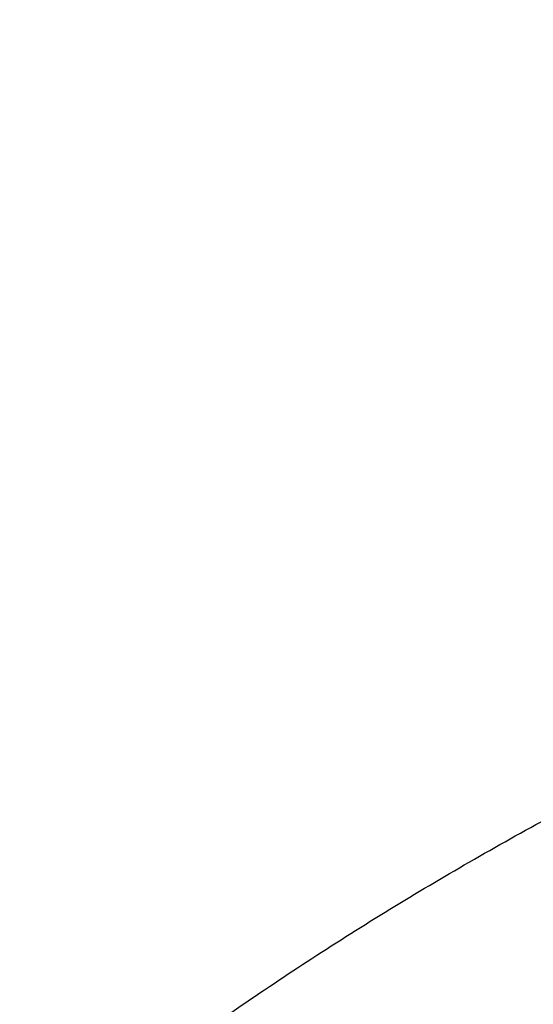
# Model space of a CAD drawing. Units: inches. Extents: x 7.1 to 14.8, y -3.1 to 21.7.
# Drawn here: x 10.4 to 10.5, y 16.9 to 17.1 of the extents above; entities that cross this region are included whole.
import ezdxf

# ---------------------------------------------------------------- set-up
doc = ezdxf.new("R2010")
doc.units = ezdxf.units.IN
doc.header["$LTSCALE"] = 1.21
doc.header["$MEASUREMENT"] = 0
doc.layers.get('0').update_dxf_attribs({"linetype": 'CONTINUOUS'})

msp = doc.modelspace()

# ---------------------------------------------------------------- linework, layer by layer
at = {"color": 7, "linetype": 'Continuous'}
for points, knots in [([(12.0029295006, 18.1001982107), (11.9629224934, 18.116531003), (11.8814993723, 18.1473122779), (11.7564474699, 18.1875085866), (11.6280981441, 18.2219115864), (11.4969707511, 18.2503891759), (11.3635910062, 18.2728331842), (11.2284957181, 18.2891576923), (11.0922286566, 18.2992999703), (10.9553388071, 18.3032210627), (10.8183778353, 18.3009058076), (10.681897727, 18.2923631656), (10.5464483676, 18.2776259973), (10.4125751613, 18.256750921), (10.2808166922, 18.229817916), (10.1517024977, 18.1969297051), (10.0257508998, 18.1582112098), (9.903467090800001, 18.1138085144), (9.7853412521, 18.0638882249), (9.6718471253, 18.0086361478), (9.5634405447, 17.948256669), (9.46055867, 17.8829714325), (9.3636189535, 17.8130188847), (9.2730193417, 17.7386537703), (9.1891366206, 17.66014584), (9.1123307905, 17.5777858331), (9.054220941599999, 17.5058442758), (9.0116770424, 17.4466912325), (8.9818876263, 17.4017743703), (8.9541040995, 17.3561433098), (8.9283596408, 17.3098428771), (8.9046864126, 17.262920159), (8.8831145718, 17.2154235476), (8.8636722777, 17.1674030654), (8.8463855399, 17.118910256), (8.8312780447, 17.0699981931), (8.8183709877, 17.0207213709), (8.8076828449, 16.9711358211), (8.799229076900001, 16.921298277), (8.7930223239, 16.8712683451), (8.790386725700001, 16.8378007807), (8.7894471349, 16.821063939)], [0, 0, 0, 0, 0.0328242361, 0.0660867897, 0.0997371802, 0.1337197484, 0.167974802, 0.2024393527, 0.2370479274, 0.2717333557, 0.3064275741, 0.3410624154, 0.3755704042, 0.4098855526, 0.4439441565, 0.4776855991, 0.5110531547, 0.5439947973, 0.5764640094, 0.6084205838000001, 0.6398314157, 0.6706712644, 0.7009234759, 0.7305806343000001, 0.7596451153, 0.7881295068, 0.8160568414, 0.8298240998, 0.8434655451, 0.8569869581, 0.8703947286, 0.8836958303, 0.8968977891, 0.9100086491, 0.9230369403, 0.9359916341, 0.9488820973000001, 0.961718046, 0.974509464, 0.987266671, 1, 1, 1, 1]), ([(12.0126609135, 18.0773259373), (11.9725075657, 18.0937184729), (11.8907518622, 18.1246289716), (11.7651443423, 18.1650252898), (11.6361341002, 18.1996447352), (11.5042552581, 18.228344094), (11.3700484312, 18.2510062878), (11.234065304, 18.2675385369), (11.0968644495, 18.277873097), (10.9590096045, 18.2819676988), (10.8210671695, 18.279805537), (10.6836039203, 18.2713954755), (10.5471846442, 18.2567719787), (10.4123698251, 18.2359948784), (10.2797133, 18.2091493028), (10.1497600309, 18.1763450011), (10.0230437864, 18.1377162597), (9.9000850751, 18.0934208173), (9.7813888962, 18.0436397527), (9.6674428258, 17.9885759936), (9.5587151663, 17.928454382), (9.455652192999999, 17.8635189626), (9.3586805541, 17.7940365396), (9.2828515111, 17.7322308375), (9.2256759873, 17.6807685636), (9.184794504800001, 17.6414359668), (9.1457184962, 17.6011944129), (9.0963597829, 17.546693585), (9.039271878500001, 17.4765122254), (8.9881107748, 17.4030737472), (8.951307314, 17.3430406296), (8.9258921023, 17.297642829), (8.9025509053, 17.2516903071), (8.8813075196, 17.2052297713), (8.8621842469, 17.1583092845), (8.8452010508, 17.1109772075), (8.8303756467, 17.063282459), (8.817723546, 17.0152743038), (8.8072580634, 16.9670024872), (8.7989901708, 16.9185166225), (8.792928594, 16.869868261), (8.790360394, 16.8373318886), (8.7894471371, 16.8210639389)], [0, 0, 0, 0, 0.0329903684, 0.0664505974, 0.1003255832, 0.1345551961, 0.1690754765, 0.2038193352, 0.2387173186, 0.273698364, 0.3086905483, 0.3436218346, 0.3784208143, 0.4130174562, 0.4473438592, 0.4813350135, 0.5149295804999999, 0.5480706745, 0.5807066818, 0.6127920695, 0.6442882446, 0.6751643859, 0.7053983215, 0.7349773514, 0.7495220690000001, 0.7639030726, 0.7781217945000001, 0.7921803989, 0.8198250687, 0.8468737626999999, 0.8601906753, 0.873376403, 0.8864384414, 0.8993850168, 0.9122250575, 0.9249681602, 0.9376245481000001, 0.9502050157999999, 0.9627208681999999, 0.9751838553, 0.9876060968000001, 1, 1, 1, 1]), ([(12.7998970474, 16.6806699359), (12.7998970382, 16.702219982), (12.7983968383, 16.7453867442), (12.7916542688, 16.809940875), (12.780435594, 16.8741825113), (12.764769066, 16.9379509996), (12.7446939965, 17.0010924195), (12.7202605224, 17.0634533907), (12.6915293584, 17.124883244), (12.6585715329, 17.1852338707), (12.6214681283, 17.2443601578), (12.5803100163, 17.3021202299), (12.5351976002, 17.358375723), (12.4862405602, 17.4129920411), (12.433557591, 17.4658386169), (12.3772761357, 17.5167891698), (12.3175321049, 17.5657219703), (12.2544695756, 17.612520104), (12.1882404765, 17.6570717304), (12.1190042494, 17.6992703442), (12.0469274891, 17.7390150255), (11.9721835659, 17.7762106815), (11.8949522248, 17.8107682812), (11.815419169, 17.8426050744), (11.7337756218, 17.8716447957), (11.6502178749, 17.8978178542), (11.5649468227, 17.9210615076), (11.4781674823, 17.9413200193), (11.3900885046, 17.9585447986), (11.3009216704, 17.972694522), (11.2108813853, 17.983735236), (11.1201841614, 17.9916404445), (11.0290480946, 17.9963911734), (10.9376923417, 17.9979760181), (10.8463365888, 17.9963911733), (10.7552005219, 17.9916404444), (10.6645032981, 17.9837352358), (10.5744630131, 17.9726945217), (10.485296179, 17.9585447983), (10.3972172013, 17.9413200189), (10.3104378612, 17.9210615072), (10.225166809, 17.8978178538), (10.1416090623, 17.8716447952), (10.0599655153, 17.842605074), (9.980432459600001, 17.8107682807), (9.9032011188, 17.7762106811), (9.8284571957, 17.7390150252), (9.756380435599999, 17.6992703439), (9.6871442086, 17.6570717302), (9.6209151096, 17.6125201038), (9.557852580399999, 17.5657219702), (9.4981085497, 17.5167891697), (9.4418270944, 17.4658386169), (9.3891441252, 17.4129920411), (9.3401870853, 17.358375723), (9.2950746692, 17.3021202299), (9.2539165572, 17.2443601578), (9.2168131526, 17.1852338707), (9.1838553271, 17.124883244), (9.1551241631, 17.0634533907), (9.1306906889, 17.0010924194), (9.1106156195, 16.9379509995), (9.0949490915, 16.8741825112), (9.0837304167, 16.8099408749), (9.0769878471, 16.7453867441), (9.075487647200001, 16.7022199819), (9.0754876381, 16.6806699359)], [0, 0, 0, 0, 0.0128533043, 0.0257374611, 0.0386828098, 0.0517186741, 0.0648729145, 0.0781715266, 0.09163830029999999, 0.1052945625, 0.1191589827, 0.1332474401, 0.1475729677, 0.1621457383, 0.1769730905, 0.1920596073, 0.2074072075, 0.2230152575, 0.2388807139, 0.2549982574, 0.2713604375, 0.2879578348, 0.3047792026, 0.3218116189, 0.3390406454, 0.3564504675, 0.3740240396, 0.3917432377, 0.4095889921, 0.4275414257, 0.4455800017, 0.4636836472, 0.4818308897999999, 0.5000000002, 0.5181691107, 0.5363163532999999, 0.5544199986, 0.5724585747, 0.5904110084, 0.6082567625, 0.6259759608, 0.6435495328, 0.6609593548, 0.6781883815, 0.6952207977, 0.7120421653, 0.7286395627, 0.7450017427, 0.7611192861, 0.7769847426000001, 0.7925927925, 0.8079403927, 0.8230269095, 0.8378542617, 0.8524270323, 0.8667525599, 0.8808410173000001, 0.8947054375, 0.9083616997, 0.9218284734000001, 0.9351270855, 0.9482813259999999, 0.9613171902, 0.9742625389, 0.9871466958, 1, 1, 1, 1]), ([(10.8400685692, 15.4147801384), (10.7817486643, 15.4170602123), (10.6944904873, 15.4235398581), (10.5791232746, 15.4383241844), (10.4936139188, 15.4524123798), (10.4091996133, 15.4694829673), (10.3260855545, 15.4894943194), (10.244476969, 15.5123972303), (10.164574513, 15.5381355152), (10.0865748676, 15.5666460219), (10.0106699725, 15.5978588298), (9.9370466352, 15.6316974184), (9.8658860603, 15.6680788657), (9.7973634211, 15.7069140573), (9.7316474412, 15.7481079109), (9.6688999973, 15.7915596109), (9.6092757448, 15.8371628578), (9.5529217634, 15.8848061236), (9.4999772242, 15.934372912), (9.450573076900001, 15.9857420225), (9.4048317564, 16.0387878148), (9.362866905, 16.0933804708), (9.3247831058, 16.1493862553), (9.2906756236, 16.2066677741), (9.2606301466, 16.2650842348), (9.234722524299999, 16.3244917156), (9.2130185025, 16.3847434521), (9.1955734515, 16.4456901519), (9.182432102, 16.5071803509), (9.1736283025, 16.5690608177), (9.169184810399999, 16.6311770086), (9.1691131379, 16.6933735674), (9.1734134705, 16.7554948574), (9.1820746652, 16.8173855049), (9.195074330499999, 16.8788909314), (9.2123789773, 16.9398578555), (9.233944227, 17.0001347491), (9.2597150552, 17.0595722431), (9.2896260552, 17.1180234843), (9.323601707, 17.1753444517), (9.3615566411, 17.2313942455), (9.4033959014, 17.2860353564), (9.4490152051, 17.3391339251), (9.498301201799999, 17.3905600014), (9.5511317396, 17.4401878041), (9.6073761425, 17.4878959833), (9.6668955037, 17.5335678851), (9.729542996900001, 17.5770918149), (9.7951642093, 17.6183612984), (9.8635974948, 17.6572753373), (9.9346743494, 17.6937386563), (10.008219807, 17.7276619402), (10.0840528539, 17.7589620582), (10.1619868621, 17.7875622775), (10.24183004, 17.8133924572), (10.3233859001, 17.8363892269), (10.4064537322, 17.8564961499), (10.490829116, 17.8736638679), (10.5763043439, 17.8878502275), (10.6626692291, 17.8990203885), (10.7497105044, 17.9071469154), (10.8372165477, 17.9122098393), (10.9541880912, 17.91485853), (11.0420071083, 17.9122260173), (11.1003813967, 17.9084123799)], [0, 0, 0, 0, 0.0361653871, 0.0541585108, 0.0720612545, 0.08985276449999999, 0.1075128625, 0.1250222392, 0.1423625851, 0.159516743, 0.1764688576, 0.193204529, 0.2097109681, 0.2259771542, 0.2419939938, 0.2577544798, 0.2732538477, 0.2884897293, 0.3034622973, 0.3181743988, 0.3326316713, 0.3468426336, 0.3608187458, 0.3745744272, 0.3881270240999999, 0.4014967182, 0.4147063673, 0.4277812722, 0.4407488690999999, 0.453638348, 0.4664802069, 0.4793057546, 0.4921465798, 0.5050340086999999, 0.5179985742000001, 0.5310695164, 0.5442743354999999, 0.5576384075, 0.5711846745, 0.5849334089, 0.5989020519, 0.6131051194, 0.6275541684, 0.6422578135, 0.657221785, 0.6724490198, 0.6879397762, 0.7036917669, 0.7197003036, 0.7359584502, 0.7524571792, 0.7691855307, 0.7861307712000001, 0.8032785511, 0.8206130601, 0.8381171812, 0.855772641, 0.8735601581, 0.8914595889, 0.9094500718, 0.9275101687, 0.9456180056999999, 0.9637514123, 1, 1, 1, 1]), ([(9.1858604588, 16.7769944932), (9.1882340951, 16.7961057678), (9.1942497486, 16.8343022344), (9.2069929952, 16.8910977565), (9.2234520193, 16.9474214127), (9.2435915041, 17.0031495912), (9.2673687888, 17.058163906), (9.2947332785, 17.1123462254), (9.3256267166, 17.1655803543), (9.3599831923, 17.2177518666), (9.3977294523, 17.268748628), (9.4387843694, 17.3184604354), (9.4830616809, 17.3667815544), (9.5467791115, 17.4297220923), (9.616131858400001, 17.4889060779), (9.6903780931, 17.5441065737), (9.7492061888, 17.5839722271), (9.8105870617, 17.6218710327), (9.8743913323, 17.6577232416), (9.9404811261, 17.6914508106), (10.0087145383, 17.722981045), (10.0789448059, 17.7522458041), (10.1510209378, 17.7791819094), (10.2247879685, 17.8037312076), (10.3000872721, 17.8258407077), (10.376757072, 17.8454627145), (10.4546321435, 17.8625548324), (10.533546616, 17.8770804217), (10.6401206866, 17.8930132206), (10.7478403877, 17.9036445852), (10.8561630441, 17.9089727932), (10.9376923806, 17.9103077019), (11.0192217173, 17.9089727908), (11.1275443759, 17.9036445793), (11.2352640805, 17.8930132108), (11.3418381553, 17.8770804074), (11.4207526303, 17.8625548146), (11.498627703, 17.8454626932), (11.5752975027, 17.8258406832), (11.6505968057, 17.8037311798), (11.7243638363, 17.7791818782), (11.7964399692, 17.7522457689), (11.8666702379, 17.7229810052), (11.9349036482, 17.6914507676), (12.0009934368, 17.6577231968), (12.0647976995, 17.621870988), (12.1261785655, 17.5839721827), (12.1850066558, 17.5441065285), (12.2592528876, 17.4889060294), (12.3286056331, 17.4297220385), (12.3923230625, 17.3667814942), (12.436600373, 17.3184603699), (12.477655288, 17.2687485577), (12.515401545, 17.2177517924), (12.5497580168, 17.165580277), (12.5806514506, 17.112346145), (12.6080159361, 17.0581638222), (12.6317932165, 17.0031495034), (12.6519326963, 16.9474213213), (12.6683917144, 16.8910976643), (12.6811349541, 16.8343021439), (12.6871506036, 16.7961056798), (12.6895242376, 16.7769944062)], [0, 0, 0, 0, 0.0127559679, 0.025590748, 0.0385298194, 0.0515971478, 0.06481489480000001, 0.0782031826, 0.0917799166, 0.1055606632, 0.1195585771, 0.1337843743, 0.1482463435, 0.1629503859, 0.1930885915, 0.2085315155, 0.224217851, 0.2401428791, 0.2563000917, 0.2726813145, 0.2892768259, 0.3060754819, 0.3230648336, 0.340231244, 0.3575600058, 0.375035454, 0.3926410786, 0.410359635, 0.4281732518, 0.4640067831, 0.4819936783, 0.4999999986999999, 0.5180063189999999, 0.5359932144, 0.5718267472, 0.5896403649, 0.6073589220000001, 0.6249645471, 0.6424399954, 0.6597687571, 0.6769351677, 0.6939245198, 0.7107231768000001, 0.7273186886, 0.7436999098, 0.7598571209999999, 0.7757821475, 0.7914684820000001, 0.8069114059999999, 0.8370496123000001, 0.8517536556, 0.8662156255, 0.8804414233, 0.8944393375, 0.9082200841, 0.9217968181999999, 0.9351851060999999, 0.9484028537, 0.9614701827, 0.9744092540000001, 0.987244033, 1, 1, 1, 1]), ([(9.801143588, 16.1911061179), (9.7883650535, 16.208149237), (9.7643030525, 16.2428363036), (9.7378191514, 16.2881835525), (9.7191774337, 16.3251051707), (9.7065215776, 16.3529707642), (9.695139609, 16.3811104232), (9.685043244, 16.4094954264), (9.6762431957, 16.4380962646), (9.668748580599999, 16.4668832657), (9.6625673821, 16.4958265686), (9.6577061105, 16.5248961023), (9.6541697994, 16.5540616378), (9.6519623025, 16.5832928593), (9.6510858958, 16.6125593449), (9.6515414493, 16.6418306447), (9.6533286096, 16.6710762949), (9.6564453882, 16.7002658678), (9.6608884878, 16.7293690104), (9.6666533282, 16.7583554445), (9.673733712799999, 16.7871950772), (9.6821222241, 16.8158579517), (9.6918101307, 16.8443143392), (9.7027870596, 16.8725346547), (9.715041906, 16.9004901191), (9.7331504463, 16.9375409331), (9.758981371900001, 16.9830768458), (9.7947033438, 17.0359257018), (9.8351482277, 17.0870292143), (9.880144746100001, 17.1361757382), (9.9295052532, 17.1831654834), (9.9830244289, 17.2278065898), (10.0404804408, 17.2699171254), (10.1016356628, 17.3093253147), (10.1662375966, 17.3458702459), (10.2340197399, 17.3794025673), (10.3047025839, 17.4097851697), (10.3779947968, 17.436893657), (10.4535942411, 17.4606168921), (10.5311895885, 17.4808576542), (10.6104599504, 17.4975328158), (10.6910825815, 17.5105742125), (10.8000923943, 17.5230644358), (10.882625181, 17.5268070766), (10.9376923427, 17.5268070754)], [0, 0, 0, 0, 0.0290898531, 0.057587004, 0.0716350724, 0.0855592326, 0.09936917710000001, 0.1130753115, 0.126688713, 0.1402210797, 0.1536846528, 0.1670921501, 0.1804566851, 0.193791673, 0.2071107423, 0.2204276367, 0.2337561152, 0.2471098522, 0.2605023419, 0.2739468035, 0.287456086, 0.3010425928, 0.3147182007, 0.3284941862, 0.3423811779, 0.3563890956, 0.3847979353, 0.4137905735, 0.4434177652, 0.4737169275, 0.5047123161, 0.5364154738, 0.5688258675, 0.6019316824000001, 0.6357106965, 0.6701311816, 0.7051528259000001, 0.7407276706999999, 0.7768010216, 0.8133123351999999, 0.8501961037000001, 0.8873827175, 0.9247993375, 1, 1, 1, 1]), ([(10.9376923427, 15.6932956091), (10.8964294961, 15.6932956091), (10.8345657234, 15.6954391407), (10.7525302544, 15.7025895657), (10.671379572, 15.7125401443), (10.5912301632, 15.7267011545), (10.512552109, 15.7450684072), (10.4547563006, 15.7608226796), (10.3981226075, 15.778562263), (10.3427864864, 15.7982446793), (10.2888793263, 15.8198236068), (10.2195703082, 15.8508362062), (10.1531220957, 15.8855815762), (10.0900958724, 15.9239952953), (10.0452062762, 15.9541920013), (10.0024639342, 15.9859107347), (9.9619705409, 16.0190764645), (9.923824084400001, 16.0536097461), (9.8881165943, 16.0894281264), (9.854934472, 16.1264460013), (9.824358160700001, 16.1645748777), (9.7964619999, 16.203723528), (9.77131404, 16.2437981715), (9.7489758711, 16.2847026486), (9.7295024481, 16.3263386003), (9.712941914, 16.3686056572), (9.6993354208, 16.4114016436), (9.6887169514, 16.4546228051), (9.6811131498, 16.4981640663), (9.6765431707, 16.5419193203), (9.6750185586, 16.5857817515), (9.6765431707, 16.6296441827), (9.6811131498, 16.6733994367), (9.6887169514, 16.7169406979), (9.6993354208, 16.7601618594), (9.712941914, 16.8029578458), (9.7295024481, 16.8452249027), (9.7489758711, 16.8868608544), (9.77131404, 16.9277653315), (9.7964619999, 16.967839975), (9.824358160700001, 17.0069886253), (9.854934472, 17.0451175017), (9.8881165943, 17.0821353766), (9.923824084400001, 17.1179537569), (9.9619705409, 17.1524870385), (10.0024639342, 17.1856527683), (10.0452062762, 17.2173715017), (10.0900958724, 17.2475682077), (10.1531220957, 17.2859819268), (10.2195703082, 17.3207272968), (10.2888793263, 17.3517398962), (10.3427864864, 17.3733188237), (10.3981226075, 17.39300124), (10.4547563006, 17.4107408234), (10.512552109, 17.4264950958), (10.5912301632, 17.4448623485), (10.671379572, 17.4590233587), (10.7525302544, 17.4689739373), (10.8345657234, 17.4761243623), (10.8964294961, 17.4782678939), (10.9376923427, 17.4782678939)], [0, 0, 0, 0, 0.0363122221, 0.054416532, 0.0724557796, 0.1082495701, 0.1259694255, 0.1435436505, 0.1609541173, 0.1781837827, 0.1952168315, 0.2120388219, 0.2449922858, 0.2611104262, 0.2769764715, 0.2925851014, 0.3079332699, 0.3230203467, 0.3378482492, 0.3524215590999999, 0.3667476184, 0.3808365983, 0.3947015314, 0.4083583007, 0.421825574, 0.4351246785, 0.4482794076, 0.4613157555, 0.4742615836, 0.4871462189, 0.5, 0.5128537811, 0.5257384164, 0.5386842445000001, 0.5517205924, 0.5648753215, 0.578174426, 0.5916416993, 0.6052984686, 0.6191634017000001, 0.6332523816, 0.6475784409, 0.6621517508, 0.6769796533, 0.6920667301000001, 0.7074148986, 0.7230235285, 0.7388895738, 0.7550077142, 0.7879611781, 0.8047831685, 0.8218162173000001, 0.8390458826999999, 0.8564563495, 0.8740305745, 0.8917504299, 0.9275442204000001, 0.9455834679999999, 0.9636877779, 1, 1, 1, 1]), ([(10.9376923427, 15.7453486661), (10.9184999409, 15.7453486661), (10.8801345049, 15.7459867029), (10.8227167545, 15.748989368), (10.7655748043, 15.7539680904), (10.7088468963, 15.7609242549), (10.6526692169, 15.7698390761), (10.5971772246, 15.7806910734), (10.5425028224, 15.793454819), (10.4712281992, 15.8128832674), (10.4017677337, 15.8360518429), (10.334590579, 15.862942711), (10.2701637356, 15.8917707518), (10.2083974461, 15.9240680398), (10.1498116099, 15.9597754075), (10.1080846758, 15.987844647), (10.0683536988, 16.0173286868), (10.0307132264, 16.0481577744), (9.9952543388, 16.0802580638), (9.9620625837, 16.1135529111), (9.9312182732, 16.1479627437), (9.9027961838, 16.1834053026), (9.876865418200001, 16.219795788), (9.8534892311, 16.2570470266), (9.8327248736, 16.2950696336), (9.8146234299, 16.3337721795), (9.79922965, 16.3730613668), (9.786581786900001, 16.4128422187), (9.77671143, 16.4530182899), (9.769643345599999, 16.4934919086), (9.765395339, 16.534164444), (9.7639781418, 16.574936605), (9.7653953391, 16.615708766), (9.7696433458, 16.6563813014), (9.776711430399999, 16.69685492), (9.7865817873, 16.7370309912), (9.7992296505, 16.7768118429), (9.8146234304, 16.8161010301), (9.8327248742, 16.8548035759), (9.8534892316, 16.8928261828), (9.8768654188, 16.9300774213), (9.902796184400001, 16.9664679066), (9.9312182738, 17.0019104654), (9.9620625842, 17.0363202978), (9.995254339199999, 17.069615145), (10.0307132267, 17.1017154342), (10.068353699, 17.1325445217), (10.1080846759, 17.1620285615), (10.1498116099, 17.1900978009), (10.208397446, 17.2258051685), (10.2701637353, 17.2581024564), (10.3345905786, 17.2869304972), (10.4017677332, 17.3138213654), (10.4712281986, 17.3369899408), (10.5425028217, 17.3564183892), (10.5971772239, 17.3691821349), (10.6526692163, 17.3800341321), (10.7088468957, 17.3889489535), (10.7655748038, 17.3959051177), (10.8227167541, 17.4008838407), (10.8801345048, 17.4038865052), (10.9184999409, 17.4045245423), (10.9376923427, 17.4045245423)], [0, 0, 0, 0, 0.0181696946, 0.0363174561, 0.0544215843, 0.0724606487, 0.09041357189999999, 0.108259809, 0.1259794852, 0.1435535347, 0.1781869986, 0.1952198764, 0.2120416994, 0.2449948303, 0.2611128105, 0.2769786956, 0.2925871679, 0.3079351841, 0.3230221095, 0.3378498622, 0.3524230277000001, 0.3667489442, 0.3808377818999999, 0.3947025778, 0.4083592118, 0.4218263497, 0.4351253223, 0.4482799218, 0.4613161393, 0.4742618386, 0.4871463474, 0.5000000004, 0.512853653, 0.5257381618, 0.5386838613, 0.5517200785999999, 0.564874678, 0.5781736507999999, 0.5916407886, 0.6052974225, 0.6191622184000001, 0.6332510562, 0.6475769725, 0.662150138, 0.6769778906999999, 0.6920648159999999, 0.7074128322, 0.7230213045, 0.7388871895, 0.7550051696, 0.7879583004999999, 0.8047801234, 0.8218130012, 0.8564464651, 0.8740205146, 0.8917401908, 0.9095864279000001, 0.9275393512000001, 0.9455784155, 0.9636825438, 0.9818303054, 1, 1, 1, 1]), ([(12.0991096543, 16.5749366042), (12.0991096422, 16.5833357682), (12.098744858, 16.600144269), (12.0971039071, 16.6253273766), (12.0943708636, 16.6504632957), (12.0905481757, 16.6755275986), (12.0856396143, 16.7004967982), (12.0796499146, 16.7253471275), (12.0725844978, 16.7500555542), (12.0617027475, 16.7828900605), (12.0453994919, 16.8235044298), (12.0217328844, 16.8711138716), (11.9939847504, 16.9175967371), (11.9622629128, 16.9627768058), (11.9266899688, 17.0064851646), (11.8941239997, 17.0413597397), (11.8663186099, 17.0683769189), (11.8370405008, 17.0950643809), (11.7982811814, 17.1271912142), (11.7487899921, 17.1634532014), (11.6962536476, 17.1974988763), (11.6408708251, 17.2292005323), (11.5828491834, 17.2584404699), (11.5224065914, 17.2851096716), (11.4597698285, 17.309108704), (11.3951739124, 17.3303479965), (11.3288612105, 17.3487482624), (11.2610805396, 17.3642407561), (11.1920862257, 17.3767675628), (11.1221371722, 17.3862818146), (11.051495888, 17.3927479205), (10.98042747, 17.3961417013), (10.9091987212, 17.3964504739), (10.8380766954, 17.3936730234), (10.7673293443, 17.3878199245), (10.6972183951, 17.3789123339), (10.605368248, 17.3630822973), (10.5375803546, 17.3466568511), (10.4932371752, 17.3336690346)], [0, 0, 0, 0, 0.0124818234, 0.0249753757, 0.0374923114, 0.05004413519999999, 0.0626421199, 0.0752972444, 0.0880201255, 0.1008209563, 0.1266895688, 0.1529798475, 0.179753518, 0.2070619791, 0.2349458613, 0.2634349579, 0.2779147237, 0.2925520924, 0.3222986829, 0.352677493, 0.383678408, 0.415282827, 0.4474643745, 0.4801895958, 0.5134187156000001, 0.5471063074, 0.5812020109, 0.6156512299, 0.6503957693, 0.6853745388, 0.7205241585, 0.7557796137999999, 0.7910749031000001, 0.8263436267000001, 0.8615196555, 0.8965377187000001, 0.9313341173999999, 1, 1, 1, 1]), ([(12.0991096543, 16.5701454173), (12.0991096422, 16.5785445813), (12.098744858, 16.5953530822), (12.0971039071, 16.6205361898), (12.0943708636, 16.6456721088), (12.0905481757, 16.6707364117), (12.0856396143, 16.6957056113), (12.0796499146, 16.7205559406), (12.0725844978, 16.7452643673), (12.0617027475, 16.7780988736), (12.0453994919, 16.818713243), (12.0217328844, 16.8663226848), (11.9939847503, 16.9128055503), (11.9622629127, 16.9579856189), (11.9266899687, 17.0016939777), (11.8941239996, 17.0365685528), (11.8663186099, 17.063585732), (11.8370405008, 17.090273194), (11.7982811814, 17.1224000273), (11.7487899921, 17.1586620146), (11.6962536475, 17.1927076894), (11.6408708251, 17.2244093455), (11.5828491833, 17.2536492831), (11.5224065913, 17.2803184847), (11.4597698284, 17.3043175171), (11.3951739123, 17.3255568097), (11.3288612104, 17.3439570755), (11.2610805395, 17.3594495692), (11.1920862254, 17.3719763759), (11.1221371729, 17.3814906279), (11.0514958846, 17.3879567331), (10.980427482, 17.3913505163), (10.9091986757, 17.3916592802), (10.8380768642, 17.3888818609), (10.7673287161, 17.383028648), (10.6972207223, 17.3741214939), (10.6394332239, 17.3641621236), (10.5937610241, 17.3546912861), (10.5598960796, 17.3468630782), (10.5263864855, 17.338307176), (10.504241076, 17.3321040273), (10.4932371752, 17.3288810594)], [0, 0, 0, 0, 0.0124815474, 0.0249748234, 0.0374914823, 0.0500430285, 0.0626407346, 0.0752955792, 0.08801817890000001, 0.1008187267, 0.126686767, 0.1529764644, 0.1797495427, 0.2070573999, 0.2349406655, 0.263429132, 0.2779085777, 0.2925456226, 0.3222915553, 0.3526696936, 0.383669923, 0.415273643, 0.4474544789, 0.4801789764, 0.5134073614, 0.5470942082, 0.5811891577, 0.6156376148, 0.6503813859, 0.6853593819, 0.7205082242, 0.7557628998999999, 0.7910574085, 0.8263253522, 0.861500603, 0.8965178934, 0.9313135108, 0.948609859, 0.9658279124, 0.9829607201, 1, 1, 1, 1]), ([(10.4932371752, 17.3336690346), (10.4670996539, 17.3260135318), (10.4156613255, 17.3093786167), (10.3407521864, 17.2802694225), (10.2690615862, 17.2473426265), (10.2009793518, 17.2107750977), (10.1368723921, 17.1707617372), (10.0770874218, 17.1275158091), (10.0219483825, 17.081267736), (9.971754494099999, 17.0322625373), (9.9267818864, 16.980764303), (9.8936570371, 16.9357192946), (9.870073852, 16.8987348297), (9.8539376524, 16.870720176), (9.8392706949, 16.8423032934), (9.826092637, 16.8135221698), (9.814421707300001, 16.7844159766), (9.8042740075, 16.7550241735), (9.7956635812, 16.7253867235), (9.7886022965, 16.6955439504), (9.7830999544, 16.6655365905), (9.7791642559, 16.6354052705), (9.7768006654, 16.6051922032), (9.7762750166, 16.5850159483), (9.7762750312, 16.5749366042)], [0, 0, 0, 0, 0.0730742245, 0.1449563293, 0.2155070811, 0.284607909, 0.3521652688, 0.4181137359000001, 0.4824190807, 0.5450813986, 0.6061377535, 0.6656643703, 0.6948961279000001, 0.7237926059, 0.7523746826000001, 0.7806656656000001, 0.8086911829000001, 0.8364790524, 0.8640591256999999, 0.8914630691, 0.9187241163, 0.9458768043000001, 0.9729566879000001, 1, 1, 1, 1]), ([(10.4932371752, 17.3288810594), (10.480117235, 17.3250383179), (10.45408303, 17.3170132042), (10.4155455879, 17.3039232485), (10.3777138557, 17.2898413907), (10.3406413093, 17.2747834316), (10.3043763227, 17.2587709489), (10.2574177466, 17.2362974078), (10.2009785432, 17.2059834851), (10.1368726016, 17.1659706604), (10.0770873678, 17.1227245939), (10.0219483966, 17.0764765565), (9.9717544905, 17.0274713486), (9.9267818873, 16.9759731166), (9.893657037, 16.9309281077), (9.8700738521, 16.8939436429), (9.8539376525, 16.8659289892), (9.839270695, 16.8375121065), (9.826092637, 16.8087309829), (9.814421707300001, 16.7796247898), (9.8042740075, 16.7502329866), (9.7956635812, 16.7205955367), (9.7886022965, 16.6907527635), (9.7830999544, 16.6607454036), (9.7791642559, 16.6306140837), (9.7768006654, 16.6004010163), (9.7762750166, 16.5802247614), (9.7762750312, 16.5701454173)], [0, 0, 0, 0, 0.0366793055, 0.0730808612, 0.1091827321, 0.1449688768, 0.1804218758, 0.2155261633, 0.2846253139, 0.3521810299, 0.4181278925, 0.4824316728, 0.5450924662, 0.6061473357, 0.6656725042, 0.6949035507, 0.7237993256999999, 0.752380707, 0.7806710017, 0.8086958371999999, 0.8364830307, 0.864062433, 0.8914657096999999, 0.9187260937, 0.9458781211, 0.9729573457999999, 1, 1, 1, 1]), ([(10.3797589226, 16.2034903672), (10.3708923324, 16.2110878949), (10.3537723803, 16.2266424956), (10.3298150038, 16.2512471883), (10.3079241533, 16.2768036373), (10.2881763633, 16.3032246944), (10.2706396699, 16.3304213895), (10.2553752244, 16.3583015716), (10.2424365604, 16.3867705304), (10.2318694509, 16.4157311203), (10.2237115928, 16.4450840526), (10.2179923274, 16.4747282082), (10.2147323681, 16.5045610295), (10.2139435805, 16.5344789834), (10.2156288424, 16.5643780838), (10.2197820085, 16.5941544456), (10.2263879854, 16.6237048315), (10.2354229038, 16.6529271555), (10.2468543609, 16.6817209207), (10.2606417004, 16.7099875822), (10.2767363003, 16.7376308453), (10.2950818516, 16.7645569152), (10.3156146196, 16.7906747189), (10.3382636902, 16.8158961167), (10.3629512106, 16.8401361152), (10.3895926285, 16.8633130852), (10.4180969574, 16.8853489938), (10.4483670025, 16.9061696175), (10.48029983, 16.9257048479), (10.513786407, 16.9438886492), (10.5487145415, 16.9606603149), (10.5973668116, 16.9811985034), (10.6351810584, 16.9941011864), (10.6608677499, 17.0016246441)], [0, 0, 0, 0, 0.0326378809, 0.0646098388, 0.09593181949999999, 0.1266299067, 0.1567405553, 0.186310619, 0.2153971165, 0.2440666886, 0.2723947069, 0.3004640168, 0.3283633292, 0.3561853097, 0.3840244497999999, 0.4119748343, 0.4401279321, 0.4685705348, 0.4973829468, 0.5266375012, 0.5563974355, 0.5867161297, 0.6176366805, 0.6491917689, 0.6814037677, 0.7142850378, 0.7478383623999999, 0.7820574802, 0.8169276783, 0.8524264334, 0.8885240403, 0.9251843388, 1, 1, 1, 1])]:
    msp.add_open_spline(points, degree=3, knots=knots, dxfattribs=at)
at = {"color": 9, "linetype": 'Continuous'}
for points, knots in [([(9.6722182936, 16.5261182138), (9.6703022097, 16.5415449756), (9.667592621499999, 16.5725212469), (9.6669415418, 16.6191479024), (9.6697115593, 16.6657376797), (9.675895195, 16.7121603166), (9.6854748652, 16.7582902549), (9.6984236165, 16.8040019454), (9.7147051566, 16.8491716491), (9.734274125399999, 16.8936774272), (9.7570763282, 16.9373995571), (9.783048986499999, 16.9802207809), (9.81212098, 17.0220265599), (9.8442130829, 17.0627053045), (9.879238195, 17.1021485992), (9.9171015732, 17.1402514271), (9.9577010697, 17.1769123965), (10.0009273811, 17.212033972), (10.0466643124, 17.2455227065), (10.0947890597, 17.2772894729), (10.1451725133, 17.3072496937), (10.1976795763, 17.3353235627), (10.2521695186, 17.3614362634), (10.3084962948, 17.3855181618), (10.3665090847, 17.4075050403), (10.4260520726, 17.4273381191), (10.4869671934, 17.4449648174), (10.5700961698, 17.4655358794), (10.6549677468, 17.4814004228), (10.7410231483, 17.492552841), (10.8281252462, 17.5005723776), (10.8938510943, 17.5029762553), (10.9376923427, 17.5029762553)], [0, 0, 0, 0, 0.0259908737, 0.051933759, 0.0778981978, 0.1039533291, 0.1301666083, 0.1566026023, 0.1833219084, 0.2103802341, 0.2378276582, 0.2657080811, 0.2940588574, 0.3229105959, 0.3522871047, 0.382205459, 0.4126761645000001, 0.4437033971, 0.4752852965, 0.5074142983, 0.5400774915, 0.5732569906, 0.6069303151, 0.6410707706000001, 0.6756478279000001, 0.7106274979, 0.7459727011, 0.7816436306, 0.8537789875, 0.8901662829000001, 0.9266998815, 1, 1, 1, 1]), ([(9.6739347246, 16.5122987534), (9.672021238200001, 16.5277045917), (9.669315322200001, 16.5586388494), (9.6686651215, 16.6052022647), (9.6714313779, 16.651728852), (9.677606622899999, 16.6980885257), (9.6871732965, 16.7441558979), (9.700104481799999, 16.7898055897), (9.7163639358, 16.83491403), (9.7359063599, 16.8793594451), (9.7586776329, 16.9230222751), (9.7846150614, 16.9657854209), (9.8136476218, 17.0075344992), (9.845696195499999, 17.0481580719), (9.8806738005, 17.0875478703), (9.918485822200001, 17.1255990199), (9.9590302514, 17.1622102667), (10.0021979329, 17.1972842075), (10.0478728293, 17.2307275219), (10.0959323033, 17.2624512038), (10.1462474201, 17.2923707902), (10.1986832663, 17.3204065834), (10.2530993026, 17.3464838681), (10.3093496815, 17.3705331048), (10.3672837875, 17.3924901631), (10.4267460162, 17.4122963429), (10.4875785169, 17.4298991346), (10.5705947444, 17.4504422966), (10.655351209, 17.4662853233), (10.7412898926, 17.4774226159), (10.8282738531, 17.4854312758), (10.8939105566, 17.4878318933), (10.9376923427, 17.4878318933)], [0, 0, 0, 0, 0.0259908739, 0.0519337594, 0.0778981984, 0.1039533297, 0.1301666089, 0.1566026027, 0.1833219087, 0.2103802342, 0.2378276581, 0.2657080808, 0.2940588569, 0.3229105952, 0.3522871038, 0.3822054578, 0.4126761632, 0.4437033957, 0.4752852949, 0.5074142965999999, 0.5400774897, 0.5732569888, 0.6069303133, 0.6410707689, 0.6756478262000001, 0.7106274964, 0.7459726997, 0.7816436294, 0.8537789866, 0.8901662821999999, 0.9266998809999999, 1, 1, 1, 1]), ([(10.2946884293, 16.3332073165), (10.2906590367, 16.3404985937), (10.2830864793, 16.35522984), (10.2731861471, 16.3778493648), (10.2648468052, 16.4007851175), (10.2580892323, 16.4239819873), (10.2529297273, 16.4473853916), (10.2493809477, 16.4709397799), (10.2474515967, 16.4945892162), (10.2471464327, 16.5182774331), (10.2484662228, 16.54194804), (10.251407704, 16.5655447027), (10.2559636383, 16.5890113303), (10.262122862, 16.6122922464), (10.2698703504, 16.635332348), (10.279187296, 16.6580772478), (10.2900511957, 16.6804733992), (10.3024359085, 16.7024682257), (10.3163117797, 16.7240102136), (10.3316457313, 16.7450490065), (10.3484013508, 16.7655354971), (10.3665389773, 16.785421916), (10.3860157948, 16.8046619225), (10.4067858849, 16.8232107073), (10.4288004223, 16.8410251083), (10.4520075062, 16.858063535), (10.4763533208, 16.8742866973), (10.5104988709, 16.8949266111), (10.5464581306, 16.9136074376), (10.5839375949, 16.9302962513), (10.6229888977, 16.9458714251), (10.6531093428, 16.9559022122), (10.6735051057, 16.9618760233)], [0, 0, 0, 0, 0.0293860044, 0.05838462730000001, 0.0870429414, 0.1154129631, 0.1435510499, 0.1715171596, 0.1993739853, 0.2271859881, 0.255018362, 0.2829359671, 0.3110022781, 0.339278387, 0.3678220964, 0.3966871308, 0.4259224835, 0.4555719029, 0.4856735314, 0.5162596764999999, 0.5473567011, 0.5789850177, 0.6111591674, 0.6438879651, 0.6771747108, 0.7110174378, 0.7454091831, 0.7803382848, 0.8517247453, 0.888153553, 0.9250317936, 1, 1, 1, 1])]:
    msp.add_open_spline(points, degree=3, knots=knots, dxfattribs=at)

doc.saveas('drawing.dxf')
